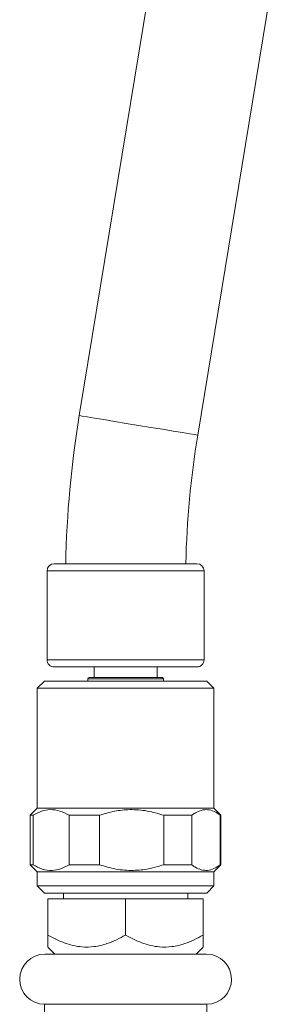
# Model space of a CAD drawing. Extents: x -2973 to 724, y -420 to 2384.
# Drawn here: x -1183 to -1094, y 1473 to 1821 of the extents above; entities that cross this region are included whole.
import ezdxf

# ---------------------------------------------------------------- set-up
doc = ezdxf.new("R2010")
doc.units = 0
doc.layers.get('0').update_dxf_attribs({"linetype": 'CONTINUOUS', "lineweight": 9})

msp = doc.modelspace()

# ---------------------------------------------------------------- linework, layer by layer
at = {"color": 0, "linetype": 'Continuous', "lineweight": 15}
for p, q in [((-1135.69, 1838.75), (-1161.65, 1680.87)), ((-1119.71, 1673.97), (-1093.99, 1830.38)), ((-1170.54, 1628.46), (-1119.96, 1628.46)), ((-1173.04, 1625.96), (-1173.04, 1594.46)), ((-1117.46, 1625.96), (-1173.04, 1625.96)), ((-1117.46, 1594.46), (-1117.46, 1625.96)), ((-1173.04, 1594.46), (-1117.46, 1594.46)), ((-1119.96, 1591.96), (-1170.54, 1591.96)), ((-1156.37, 1591.96), (-1156.37, 1588.21)), ((-1134.12, 1588.21), (-1134.12, 1591.96)), ((-1174, 1586.96), (-1176.5, 1584.46)), ((-1174, 1586.96), (-1157.93, 1586.96)), ((-1158.62, 1587.71), (-1158.62, 1586.96)), ((-1132.89, 1587.71), (-1158.62, 1587.71)), ((-1158.12, 1588.21), (-1133.35, 1588.21)), ((-1157.93, 1586.96), (-1116.5, 1586.96)), ((-1133.35, 1588.21), (-1132.37, 1588.21)), ((-1131.87, 1587.71), (-1132.89, 1587.71)), ((-1131.87, 1586.96), (-1131.87, 1587.71)), ((-1114, 1584.46), (-1116.5, 1586.96)), ((-1176.5, 1584.46), (-1176.5, 1541.96)), ((-1159.03, 1584.46), (-1176.5, 1584.46)), ((-1114, 1584.46), (-1159.03, 1584.46)), ((-1114, 1541.96), (-1114, 1584.46)), ((-1176.5, 1541.96), (-1179, 1539.46)), ((-1176.5, 1541.96), (-1159.03, 1541.96)), ((-1159.03, 1541.96), (-1114, 1541.96)), ((-1111.5, 1539.46), (-1114, 1541.96)), ((-1179, 1539.46), (-1179, 1521.96)), ((-1179, 1539.46), (-1177.99, 1539.46)), ((-1177.99, 1521.96), (-1177.99, 1539.46)), ((-1165.25, 1539.46), (-1154.54, 1539.46)), ((-1165.25, 1539.46), (-1165.25, 1521.96)), ((-1154.54, 1521.96), (-1154.54, 1539.46)), ((-1131.7, 1539.46), (-1121.8, 1539.46)), ((-1131.7, 1539.46), (-1131.7, 1521.96)), ((-1121.8, 1521.96), (-1121.8, 1539.46)), ((-1111.7, 1539.46), (-1111.5, 1539.46)), ((-1111.7, 1539.46), (-1111.7, 1521.96)), ((-1111.5, 1521.96), (-1111.5, 1539.46)), ((-1179, 1521.96), (-1176.5, 1519.46)), ((-1179, 1521.96), (-1177.99, 1521.96)), ((-1176.5, 1519.46), (-1176.5, 1514.46)), ((-1114, 1519.46), (-1176.5, 1519.46)), ((-1165.25, 1521.96), (-1154.54, 1521.96)), ((-1121.8, 1521.96), (-1131.7, 1521.96)), ((-1119.02, 1520.74), (-1119.11, 1520.79)), ((-1114, 1519.46), (-1111.5, 1521.96)), ((-1114, 1514.46), (-1114, 1519.46)), ((-1111.7, 1521.96), (-1111.5, 1521.96)), ((-1176.5, 1514.46), (-1174, 1511.96)), ((-1176.5, 1514.46), (-1159.03, 1514.46)), ((-1157.93, 1511.96), (-1174, 1511.96)), ((-1167.25, 1511.96), (-1167.25, 1509.96)), ((-1159.03, 1514.46), (-1114, 1514.46)), ((-1116.5, 1511.96), (-1157.93, 1511.96)), ((-1123.25, 1509.96), (-1123.25, 1511.96)), ((-1116.5, 1511.96), (-1114, 1514.46)), ((-1172.75, 1509.96), (-1145.25, 1509.96)), ((-1172.75, 1509.96), (-1172.75, 1497.09)), ((-1145.25, 1509.96), (-1117.75, 1509.96)), ((-1145.25, 1509.96), (-1145.25, 1497.09)), ((-1117.75, 1509.96), (-1117.75, 1497.09)), ((-1172.75, 1492.88), (-1172.75, 1497.09)), ((-1117.75, 1497.09), (-1117.75, 1492.88)), ((-1172.75, 1492.83), (-1170.25, 1490.33)), ((-1120.25, 1490.33), (-1117.75, 1492.83)), ((-1116.62, 1490.33), (-1173.87, 1490.33)), ((-1174, 1472.58), (-1176.02, 1282.28)), ((-1116.5, 1472.58), (-1174, 1472.58)), ((-1114.85, 1317.6), (-1116.5, 1472.58))]:
    msp.add_line(p, q, dxfattribs=at)
at = {"color": 0, "linetype": 'Continuous', "lineweight": 15, "flags": 128}
for points in [[(-1140.68, 1677.42), (-1145.04, 1678.13), (-1149.21, 1678.82), (-1153, 1679.44), (-1156.26, 1679.98), (-1158.84, 1680.4), (-1160.62, 1680.7), (-1161.53, 1680.85), (-1161.65, 1680.87)], [(-1119.71, 1673.97), (-1119.82, 1673.99), (-1120.74, 1674.14), (-1122.52, 1674.43), (-1125.09, 1674.86), (-1128.35, 1675.39), (-1132.15, 1676.02), (-1136.32, 1676.7), (-1140.68, 1677.42)]]:
    msp.add_lwpolyline(points, dxfattribs=at)
at = {"color": 0, "linetype": 'Continuous', "lineweight": 15}
for centre, radius, start, end in [((-800.23, 1621.45), 366.27, 170.6637, 178.9029), ((-800.24, 1621.45), 323.75, 170.6635, 178.759), ((-1170.54, 1625.96), 2.5, 89.9998, 179.9985), ((-1119.96, 1625.96), 2.5, 0.0015, 90.0002), ((-1170.54, 1594.46), 2.5, 179.9981, 270.0002), ((-1119.96, 1594.46), 2.5, 269.9998, 0.0019), ((-1158.12, 1587.71), 0.5, 90.0115, 179.9971), ((-1132.37, 1587.71), 0.5, 359.9884, 89.9946), ((-1173.87, 1481.46), 8.88, 90.0002, 269.1927), ((-1116.62, 1481.46), 8.88, 270.8073, 89.9994)]:
    msp.add_arc(centre, radius, start, end, dxfattribs=at)
for points, knots in [([(-1165.25, 1539.46), (-1166.31, 1540.03), (-1168.4, 1541.16), (-1171.84, 1541.64), (-1175.13, 1541.02), (-1177.01, 1539.99), (-1177.99, 1539.46)], [0, 0, 0, 0, 0.266689, 0.525561, 0.753108, 1, 1, 1, 1]), ([(-1131.7, 1539.46), (-1133.64, 1540.03), (-1137.56, 1541.2), (-1143.49, 1541.62), (-1149.24, 1541.05), (-1152.76, 1540), (-1154.54, 1539.46)], [0, 0, 0, 0, 0.2596131, 0.5267584, 0.7603682, 1, 1, 1, 1]), ([(-1111.7, 1539.46), (-1112.42, 1539.95), (-1113.79, 1540.91), (-1116.88, 1541.79), (-1119.77, 1540.93), (-1121.37, 1539.77), (-1121.8, 1539.46)], [0, 0, 0, 0, 0.236394, 0.455419, 0.856344, 1, 1, 1, 1]), ([(-1177.99, 1521.96), (-1176.93, 1521.39), (-1174.84, 1520.26), (-1171.41, 1519.78), (-1168.11, 1520.4), (-1166.23, 1521.43), (-1165.25, 1521.96)], [0, 0, 0, 0, 0.266689, 0.525561, 0.753108, 1, 1, 1, 1]), ([(-1154.54, 1521.96), (-1152.61, 1521.38), (-1148.68, 1520.22), (-1142.76, 1519.8), (-1137.01, 1520.36), (-1133.49, 1521.42), (-1131.7, 1521.96)], [0, 0, 0, 0, 0.2596131, 0.5267584, 0.7603682, 1, 1, 1, 1]), ([(-1121.8, 1521.96), (-1121.37, 1521.65), (-1119.77, 1520.48), (-1116.89, 1519.63), (-1113.81, 1520.5), (-1112.43, 1521.45), (-1111.7, 1521.96)], [0, 0, 0, 0, 0.143646, 0.544568, 0.758815, 1, 1, 1, 1]), ([(-1172.75, 1497.09), (-1170.87, 1496.09), (-1167.09, 1494.09), (-1161.42, 1492.73), (-1156.24, 1492.86), (-1150.92, 1494.11), (-1147.4, 1495.96), (-1145.25, 1497.09)], [0, 0, 0, 0, 0.218495, 0.440544, 0.592198, 0.749923, 1, 1, 1, 1]), ([(-1145.25, 1497.09), (-1143.37, 1496.09), (-1139.59, 1494.09), (-1133.92, 1492.73), (-1128.74, 1492.86), (-1123.42, 1494.11), (-1119.9, 1495.96), (-1117.75, 1497.09)], [0, 0, 0, 0, 0.2184926, 0.440542, 0.5921979, 0.7499227, 1, 1, 1, 1])]:
    msp.add_open_spline(points, degree=3, knots=knots, dxfattribs=at)

doc.saveas('drawing.dxf')
